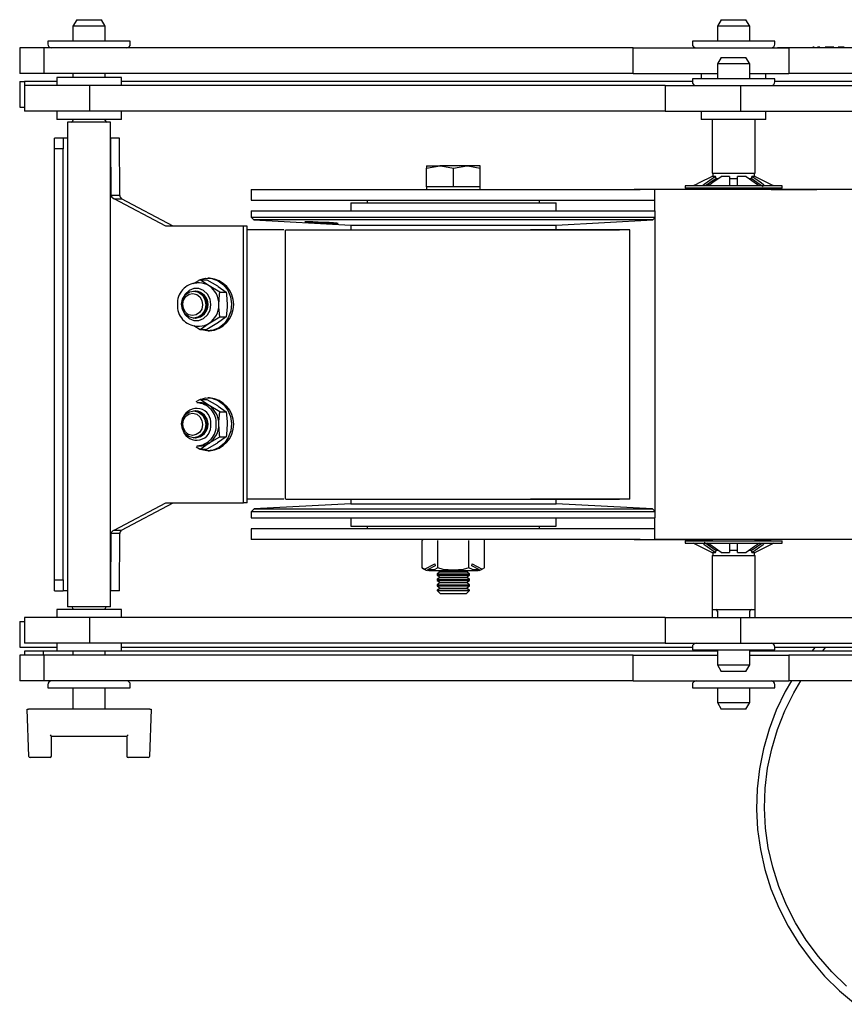
# Model space of a CAD drawing. Units: millimetres. Extents: x 884 to 2420, y -145 to 2217.
# Drawn here: x 1453 to 1606, y 2033 to 2215 of the extents above; entities that cross this region are included whole.
import ezdxf

# ---------------------------------------------------------------- set-up
doc = ezdxf.new("R2010")
doc.units = ezdxf.units.MM
doc.header["$LTSCALE"] = 8

msp = doc.modelspace()

# ---------------------------------------------------------------- linework, layer by layer
at = {"color": 7, "linetype": 'Continuous', "lineweight": 25}
for p, q in [((1463.83, 2215.48), (1463.13, 2214.27)), ((1463.83, 2215.48), (1468.43, 2215.48)), ((1469.13, 2214.27), (1468.43, 2215.48)), ((1583.43, 2215.48), (1582.73, 2214.27)), ((1583.43, 2215.48), (1588.03, 2215.48)), ((1588.73, 2214.27), (1588.03, 2215.48)), ((1463.13, 2214.27), (1463.13, 2211.49)), ((1469.13, 2214.27), (1463.13, 2214.27)), ((1469.13, 2211.49), (1469.13, 2214.27)), ((1582.73, 2214.27), (1582.73, 2211.49)), ((1588.73, 2214.27), (1582.73, 2214.27)), ((1588.73, 2211.49), (1588.73, 2214.27)), ((1453.25, 2210.24), (1453.25, 2205.48)), ((1457.79, 2210.24), (1453.25, 2210.24)), ((1457.79, 2205.48), (1457.79, 2210.24)), ((1567.12, 2210.24), (1457.79, 2210.24)), ((1458.48, 2211.49), (1458.48, 2210.94)), ((1473.78, 2211.49), (1458.48, 2211.49)), ((1473.78, 2210.94), (1473.78, 2211.49)), ((1567.12, 2205.48), (1567.12, 2210.24)), ((1567.12, 2210.24), (1595.97, 2210.24)), ((1578.08, 2211.49), (1578.08, 2210.94)), ((1593.38, 2211.49), (1578.08, 2211.49)), ((1593.38, 2210.94), (1593.38, 2211.49)), ((1593.89, 2210.34), (1593.89, 2210.24)), ((1593.89, 2210.34), (1594.52, 2210.34)), ((1594.52, 2210.34), (1635.38, 2210.34)), ((1595.97, 2210.24), (1595.97, 2205.48)), ((1714.45, 2210.24), (1595.97, 2210.24)), ((1600.42, 2210.39), (1600.42, 2210.34)), ((1600.7, 2210.39), (1600.42, 2210.39)), ((1600.7, 2210.39), (1600.7, 2210.34)), ((1601.45, 2210.39), (1601.32, 2210.39)), ((1601.45, 2210.39), (1601.45, 2210.34)), ((1601.74, 2210.39), (1601.45, 2210.39)), ((1601.74, 2210.39), (1601.74, 2210.34)), ((1602.05, 2210.39), (1602.05, 2210.34)), ((1602.28, 2210.39), (1602.28, 2210.34)), ((1602.74, 2210.39), (1602.74, 2210.34)), ((1602.99, 2210.39), (1602.74, 2210.39)), ((1602.99, 2210.39), (1602.99, 2210.34)), ((1604.13, 2210.39), (1602.99, 2210.39)), ((1603.95, 2210.39), (1603.95, 2210.34)), ((1604.36, 2210.39), (1603.95, 2210.39)), ((1604.36, 2210.39), (1604.36, 2210.34)), ((1605.08, 2210.39), (1605.08, 2210.34)), ((1605.13, 2210.34), (1605.13, 2210.4)), ((1605.15, 2210.39), (1605.15, 2210.34)), ((1605.39, 2210.39), (1605.15, 2210.39)), ((1605.39, 2210.39), (1605.39, 2210.34)), ((1605.64, 2210.39), (1605.39, 2210.39)), ((1605.64, 2210.39), (1605.64, 2210.34)), ((1606.01, 2210.39), (1605.64, 2210.39)), ((1606.25, 2210.39), (1606.01, 2210.39)), ((1606.25, 2210.39), (1606.25, 2210.34)), ((1583.43, 2208.48), (1582.73, 2207.27)), ((1583.43, 2208.48), (1588.03, 2208.48)), ((1588.73, 2207.27), (1588.03, 2208.48)), ((1582.73, 2207.27), (1582.73, 2204.49)), ((1588.73, 2207.27), (1582.73, 2207.27)), ((1588.73, 2204.49), (1588.73, 2207.27)), ((1457.79, 2205.48), (1453.25, 2205.48)), ((1567.12, 2205.48), (1457.79, 2205.48)), ((1460.13, 2204.74), (1460.13, 2203.24)), ((1472.13, 2204.74), (1460.13, 2204.74)), ((1463.13, 2205.48), (1463.13, 2204.74)), ((1469.13, 2204.74), (1469.13, 2205.48)), ((1472.13, 2203.24), (1472.13, 2204.74)), ((1567.12, 2205.48), (1582.73, 2205.48)), ((1578.08, 2204.49), (1578.08, 2203.94)), ((1593.38, 2204.49), (1578.08, 2204.49)), ((1579.73, 2205.48), (1579.73, 2204.49)), ((1588.73, 2205.48), (1595.97, 2205.48)), ((1591.73, 2204.49), (1591.73, 2205.48)), ((1593.38, 2203.94), (1593.38, 2204.49)), ((1714.45, 2205.48), (1595.97, 2205.48)), ((1453.25, 2203.98), (1453.25, 2199.22)), ((1453.25, 2203.98), (1454.13, 2203.98)), ((1454.13, 2203.98), (1454.13, 2203.24)), ((1460.13, 2203.98), (1454.13, 2203.98)), ((1454.13, 2203.24), (1454.13, 2198.48)), ((1466.24, 2203.24), (1454.13, 2203.24)), ((1466.24, 2198.48), (1466.24, 2203.24)), ((1573.05, 2203.24), (1466.24, 2203.24)), ((1578.08, 2203.98), (1472.13, 2203.98)), ((1573.05, 2203.24), (1573.05, 2198.48)), ((1573.05, 2203.24), (1587.02, 2203.24)), ((1587.02, 2203.24), (1587.02, 2198.48)), ((1587.02, 2203.24), (1705.5, 2203.24)), ((1644.73, 2203.98), (1593.38, 2203.98)), ((1453.25, 2199.22), (1454.13, 2199.22)), ((1466.24, 2198.48), (1454.13, 2198.48)), ((1460.13, 2198.48), (1460.13, 2196.98)), ((1573.05, 2198.48), (1466.24, 2198.48)), ((1472.13, 2196.98), (1472.13, 2198.48)), ((1573.05, 2198.48), (1587.02, 2198.48)), ((1579.73, 2198.48), (1579.73, 2196.98)), ((1587.02, 2198.48), (1705.5, 2198.48)), ((1591.73, 2196.98), (1591.73, 2198.48)), ((1472.13, 2196.98), (1460.13, 2196.98)), ((1462.13, 2196.48), (1462.13, 2106.48)), ((1470.13, 2196.48), (1462.13, 2196.48)), ((1463.13, 2196.98), (1463.13, 2196.78)), ((1469.13, 2196.78), (1469.13, 2196.98)), ((1470.13, 2106.48), (1470.13, 2196.48)), ((1591.73, 2196.98), (1579.73, 2196.98)), ((1581.73, 2196.98), (1581.73, 2186.98)), ((1589.73, 2186.98), (1589.73, 2196.98)), ((1461.34, 2193.48), (1459.74, 2193.48)), ((1459.74, 2191.48), (1459.74, 2193.48)), ((1459.74, 2109.48), (1459.74, 2193.48)), ((1461.34, 2193.48), (1461.34, 2191.48)), ((1462.13, 2193.48), (1461.34, 2193.48)), ((1470.14, 2193.48), (1470.13, 2193.48)), ((1470.15, 2193.48), (1470.14, 2193.48)), ((1470.22, 2182.87), (1470.15, 2193.48)), ((1471.75, 2193.48), (1470.15, 2193.48)), ((1471.82, 2182.87), (1471.75, 2193.48)), ((1461.34, 2191.48), (1459.74, 2191.48)), ((1459.74, 2111.48), (1459.74, 2191.48)), ((1461.34, 2111.48), (1461.34, 2191.48)), ((1528.73, 2187.9), (1531.23, 2188.35)), ((1528.73, 2188.35), (1528.73, 2187.9)), ((1528.73, 2188.35), (1531.23, 2188.35)), ((1536.23, 2188.35), (1531.23, 2188.35)), ((1533.73, 2187.9), (1536.23, 2188.35)), ((1538.73, 2188.35), (1536.23, 2188.35)), ((1538.73, 2187.9), (1538.73, 2188.35)), ((1528.73, 2184.47), (1528.73, 2187.9)), ((1533.73, 2184.47), (1533.73, 2187.9)), ((1538.73, 2184.47), (1538.73, 2187.9)), ((1582.37, 2186.39), (1580.25, 2184.91)), ((1582.37, 2186.39), (1581.72, 2186.39)), ((1581.73, 2186.98), (1589.73, 2186.98)), ((1581.88, 2186.98), (1581.88, 2186.39)), ((1582.5, 2186.03), (1582.37, 2186.39)), ((1584.98, 2186.39), (1583.43, 2186.39)), ((1584.98, 2186.39), (1584.98, 2184.91)), ((1588.04, 2186.39), (1586.48, 2186.39)), ((1586.48, 2184.91), (1586.48, 2186.39)), ((1588.04, 2186.39), (1590.15, 2184.91)), ((1589.1, 2186.39), (1588.97, 2186.03)), ((1589.74, 2186.39), (1589.1, 2186.39)), ((1589.58, 2186.39), (1589.58, 2186.98)), ((1589.74, 2186.39), (1592.73, 2184.91)), ((1528.73, 2184.47), (1528.73, 2183.97)), ((1531.23, 2184.47), (1528.73, 2184.47)), ((1533.73, 2184.47), (1531.23, 2184.47)), ((1536.23, 2184.47), (1533.73, 2184.47)), ((1538.73, 2184.47), (1536.23, 2184.47)), ((1538.73, 2183.97), (1538.73, 2184.47)), ((1576.73, 2184.63), (1576.73, 2184.23)), ((1594.73, 2184.63), (1576.73, 2184.63)), ((1582.5, 2186.03), (1580.5, 2184.63)), ((1582.35, 2185.98), (1582.82, 2185.98)), ((1584.97, 2185.98), (1586.5, 2185.98)), ((1588.63, 2185.98), (1589.18, 2185.98)), ((1594.73, 2184.23), (1594.73, 2184.63)), ((1471.82, 2182.87), (1470.22, 2182.87)), ((1496.23, 2183.97), (1496.23, 2181.97)), ((1496.23, 2183.97), (1568.41, 2183.97)), ((1563.73, 2183.97), (1563.73, 2183.98)), ((1563.73, 2183.98), (1567.25, 2183.98)), ((1581.73, 2183.98), (1567.25, 2183.98)), ((1571.1, 2183.97), (1568.41, 2183.97)), ((1571.1, 2179.97), (1571.1, 2183.97)), ((1725.79, 2183.97), (1571.1, 2183.97)), ((1594.73, 2184.23), (1576.73, 2184.23)), ((1581.73, 2184.23), (1581.73, 2183.97)), ((1589.73, 2183.97), (1589.73, 2184.23)), ((1592.72, 2183.98), (1589.73, 2183.98)), ((1592.72, 2183.98), (1601.2, 2183.98)), ((1711.73, 2183.98), (1601.2, 2183.98)), ((1480.4, 2177.18), (1470.77, 2182.25)), ((1470.77, 2182.25), (1472.12, 2182.25)), ((1481.75, 2177.18), (1472.12, 2182.25)), ((1496.23, 2181.97), (1568.41, 2181.97)), ((1514.68, 2181.48), (1514.68, 2179.98)), ((1514.68, 2181.48), (1516.78, 2181.48)), ((1516.78, 2181.48), (1552.78, 2181.48)), ((1517.73, 2181.97), (1517.73, 2181.48)), ((1549.73, 2181.48), (1549.73, 2181.97)), ((1552.78, 2179.98), (1552.78, 2181.48)), ((1568.41, 2181.97), (1571.1, 2181.97)), ((1496.23, 2179.98), (1496.23, 2178.85)), ((1496.23, 2179.98), (1500.36, 2179.98)), ((1500.36, 2179.98), (1571.1, 2179.98)), ((1571.1, 2179.97), (1571.1, 2122.99)), ((1481.87, 2177.18), (1480.4, 2177.18)), ((1494.76, 2177.18), (1481.87, 2177.18)), ((1494.76, 2125.78), (1494.76, 2177.18)), ((1495.46, 2177.18), (1494.76, 2177.18)), ((1495.46, 2125.78), (1495.46, 2177.18)), ((1496.23, 2178.85), (1496.73, 2178.3)), ((1496.23, 2178.85), (1571.1, 2178.85)), ((1496.73, 2178.3), (1514.68, 2177.36)), ((1570.73, 2178.3), (1496.73, 2178.3)), ((1514.68, 2177.36), (1514.68, 2176.48)), ((1514.68, 2177.36), (1516.78, 2177.36)), ((1516.78, 2177.36), (1552.78, 2177.36)), ((1552.78, 2177.36), (1570.73, 2178.3)), ((1552.78, 2176.48), (1552.78, 2177.36)), ((1570.73, 2178.3), (1571.1, 2178.71)), ((1495.47, 2176.48), (1495.46, 2176.48)), ((1502.28, 2176.48), (1495.47, 2176.48)), ((1502.53, 2176.48), (1502.53, 2126.48)), ((1502.63, 2176.48), (1564.56, 2176.48)), ((1566.45, 2176.48), (1548.04, 2176.48)), ((1566.45, 2126.48), (1566.45, 2176.48)), ((1486.77, 2167.21), (1485.47, 2166.45)), ((1486.61, 2166.6), (1486.13, 2166.6)), ((1486.77, 2167.21), (1487.98, 2167.21)), ((1487.98, 2167.21), (1489.94, 2166.06)), ((1488.47, 2167.5), (1488.14, 2167.5)), ((1490.37, 2164.91), (1488.41, 2166.06)), ((1485.54, 2165.1), (1485.54, 2165.1)), ((1485.88, 2165.1), (1485.82, 2165.1)), ((1490.37, 2164.91), (1491.58, 2164.91)), ((1485.54, 2160.1), (1485.54, 2160.1)), ((1485.82, 2160.1), (1485.88, 2160.1)), ((1486.77, 2157.98), (1488.41, 2159.13)), ((1491.58, 2160.29), (1489.94, 2159.13)), ((1490.37, 2160.29), (1491.58, 2160.29)), ((1485.54, 2158.7), (1486.77, 2157.98)), ((1486.13, 2158.6), (1486.61, 2158.6)), ((1486.77, 2157.98), (1487.98, 2157.98)), ((1488.14, 2157.7), (1488.47, 2157.7)), ((1486.77, 2144.98), (1485.97, 2144.51)), ((1486.61, 2144.37), (1486.13, 2144.37)), ((1486.77, 2144.98), (1487.98, 2144.98)), ((1487.98, 2144.98), (1489.94, 2143.83)), ((1488.47, 2145.27), (1488.14, 2145.27)), ((1485.54, 2142.87), (1485.54, 2142.87)), ((1485.88, 2142.87), (1485.82, 2142.87)), ((1490.37, 2142.68), (1488.41, 2143.83)), ((1490.37, 2142.68), (1491.58, 2142.68)), ((1485.54, 2137.87), (1485.54, 2137.87)), ((1485.82, 2137.87), (1485.88, 2137.87)), ((1486.77, 2135.75), (1488.41, 2136.9)), ((1491.58, 2138.06), (1489.94, 2136.9)), ((1490.37, 2138.06), (1491.58, 2138.06)), ((1485.99, 2136.2), (1486.77, 2135.75)), ((1486.13, 2136.37), (1486.61, 2136.37)), ((1486.77, 2135.75), (1487.98, 2135.75)), ((1488.14, 2135.47), (1488.47, 2135.47)), ((1495.47, 2126.48), (1495.46, 2126.48)), ((1502.28, 2126.48), (1495.47, 2126.48)), ((1502.63, 2126.48), (1564.56, 2126.48)), ((1514.68, 2126.48), (1514.68, 2125.61)), ((1566.45, 2126.48), (1548.04, 2126.48)), ((1552.78, 2125.61), (1552.78, 2126.48)), ((1470.77, 2120.72), (1480.4, 2125.78)), ((1472.12, 2120.72), (1481.75, 2125.78)), ((1480.4, 2125.78), (1481.87, 2125.78)), ((1481.87, 2125.78), (1494.76, 2125.78)), ((1495.46, 2125.78), (1494.76, 2125.78)), ((1496.76, 2124.67), (1496.23, 2124.14)), ((1496.23, 2124.14), (1496.23, 2122.98)), ((1500.36, 2124.14), (1496.23, 2124.14)), ((1514.68, 2125.61), (1496.76, 2124.67)), ((1496.76, 2124.67), (1500.82, 2124.67)), ((1571.1, 2124.14), (1500.36, 2124.14)), ((1500.82, 2124.67), (1570.7, 2124.67)), ((1514.68, 2125.61), (1516.78, 2125.61)), ((1516.78, 2125.61), (1552.78, 2125.61)), ((1570.7, 2124.67), (1552.78, 2125.61)), ((1571.1, 2124.27), (1570.7, 2124.67)), ((1496.23, 2122.98), (1500.36, 2122.98)), ((1500.36, 2122.98), (1571.1, 2122.98)), ((1514.68, 2122.98), (1514.68, 2121.48)), ((1552.78, 2121.48), (1552.78, 2122.98)), ((1571.1, 2118.99), (1571.1, 2122.99)), ((1470.77, 2120.72), (1472.12, 2120.72)), ((1496.23, 2120.99), (1496.23, 2118.99)), ((1568.41, 2120.99), (1496.23, 2120.99)), ((1514.68, 2121.48), (1516.78, 2121.48)), ((1516.78, 2121.48), (1552.78, 2121.48)), ((1517.73, 2121.48), (1517.73, 2120.99)), ((1549.73, 2120.99), (1549.73, 2121.48)), ((1571.1, 2120.99), (1568.41, 2120.99)), ((1470.15, 2109.48), (1470.22, 2120.09)), ((1471.82, 2120.09), (1470.22, 2120.09)), ((1471.75, 2109.48), (1471.82, 2120.09)), ((1568.41, 2118.99), (1496.23, 2118.99)), ((1527.96, 2113.74), (1527.96, 2118.79)), ((1530.84, 2113.74), (1530.84, 2118.79)), ((1536.62, 2113.74), (1536.62, 2118.79)), ((1539.5, 2113.74), (1539.5, 2118.79)), ((1563.73, 2118.98), (1563.73, 2118.99)), ((1567.25, 2118.98), (1563.73, 2118.98)), ((1567.25, 2118.98), (1581.73, 2118.98)), ((1568.41, 2118.99), (1571.1, 2118.99)), ((1725.79, 2118.99), (1571.1, 2118.99)), ((1576.73, 2118.73), (1576.73, 2118.33)), ((1576.73, 2118.73), (1594.73, 2118.73)), ((1581.73, 2118.99), (1581.73, 2118.73)), ((1589.73, 2118.73), (1589.73, 2118.99)), ((1589.73, 2118.98), (1592.72, 2118.98)), ((1601.2, 2118.98), (1592.72, 2118.98)), ((1594.73, 2118.33), (1594.73, 2118.73)), ((1711.73, 2118.98), (1601.2, 2118.98)), ((1576.73, 2118.33), (1594.73, 2118.33)), ((1581.72, 2116.57), (1578.73, 2118.05)), ((1583.43, 2116.57), (1581.31, 2118.05)), ((1582.36, 2116.98), (1582.82, 2116.98)), ((1582.37, 2116.57), (1582.5, 2116.93)), ((1584.97, 2116.98), (1586.5, 2116.98)), ((1584.98, 2118.05), (1584.98, 2116.57)), ((1586.48, 2116.57), (1586.48, 2118.05)), ((1588.63, 2116.98), (1589.11, 2116.98)), ((1588.97, 2116.93), (1590.97, 2118.33)), ((1588.97, 2116.93), (1589.1, 2116.57)), ((1589.1, 2116.57), (1591.21, 2118.05)), ((1581.72, 2116.57), (1582.37, 2116.57)), ((1581.73, 2115.98), (1581.73, 2105.98)), ((1581.73, 2115.98), (1589.73, 2115.98)), ((1581.88, 2116.57), (1581.88, 2115.98)), ((1583.43, 2116.57), (1584.98, 2116.57)), ((1586.48, 2116.57), (1588.04, 2116.57)), ((1589.1, 2116.57), (1589.74, 2116.57)), ((1589.58, 2115.98), (1589.58, 2116.57)), ((1589.73, 2105.98), (1589.73, 2115.98)), ((1528.38, 2113.47), (1527.96, 2113.74)), ((1528.38, 2113.47), (1530.27, 2114.49)), ((1530.34, 2114.11), (1528.9, 2113.33)), ((1529.15, 2113.24), (1538.31, 2113.24)), ((1530.27, 2114.49), (1530.34, 2114.11)), ((1530.91, 2113.24), (1531.29, 2112.97)), ((1536.18, 2112.97), (1536.55, 2113.24)), ((1537.13, 2114.11), (1537.2, 2114.49)), ((1538.57, 2113.33), (1537.13, 2114.11)), ((1537.2, 2114.49), (1539.08, 2113.47)), ((1539.5, 2113.74), (1539.08, 2113.47)), ((1459.74, 2111.48), (1461.34, 2111.48)), ((1459.74, 2109.48), (1459.74, 2111.48)), ((1461.34, 2111.48), (1461.34, 2109.48)), ((1531.29, 2112.97), (1530.73, 2112.59)), ((1530.73, 2112.59), (1530.73, 2112.36)), ((1530.73, 2112.59), (1536.73, 2112.59)), ((1530.73, 2112.36), (1531.29, 2111.97)), ((1530.73, 2112.36), (1536.73, 2112.36)), ((1531.29, 2111.97), (1530.73, 2111.59)), ((1530.73, 2111.59), (1530.73, 2111.36)), ((1530.73, 2111.59), (1536.73, 2111.59)), ((1530.73, 2111.36), (1531.29, 2110.97)), ((1530.73, 2111.36), (1536.73, 2111.36)), ((1531.29, 2112.97), (1536.18, 2112.97)), ((1531.29, 2111.97), (1536.18, 2111.97)), ((1536.73, 2112.59), (1536.18, 2112.97)), ((1536.18, 2111.97), (1536.73, 2112.36)), ((1536.73, 2111.59), (1536.18, 2111.97)), ((1536.18, 2110.97), (1536.73, 2111.36)), ((1536.73, 2112.36), (1536.73, 2112.59)), ((1536.73, 2111.36), (1536.73, 2111.59)), ((1459.74, 2109.48), (1461.34, 2109.48)), ((1462.13, 2109.48), (1461.34, 2109.48)), ((1470.14, 2109.48), (1470.13, 2109.48)), ((1470.15, 2109.48), (1470.14, 2109.48)), ((1471.75, 2109.48), (1470.15, 2109.48)), ((1531.29, 2110.97), (1530.73, 2110.59)), ((1530.73, 2110.59), (1530.73, 2110.36)), ((1530.73, 2110.59), (1536.73, 2110.59)), ((1530.73, 2110.36), (1531.29, 2109.97)), ((1530.73, 2110.36), (1536.73, 2110.36)), ((1531.29, 2109.97), (1530.73, 2109.59)), ((1530.73, 2109.59), (1530.73, 2109.53)), ((1530.73, 2109.59), (1536.73, 2109.59)), ((1530.73, 2109.53), (1531.29, 2108.97)), ((1530.73, 2109.53), (1536.73, 2109.53)), ((1531.29, 2110.97), (1536.18, 2110.97)), ((1531.29, 2109.97), (1536.18, 2109.97)), ((1536.73, 2110.59), (1536.18, 2110.97)), ((1536.18, 2109.97), (1536.73, 2110.36)), ((1536.73, 2109.59), (1536.18, 2109.97)), ((1536.18, 2108.97), (1536.73, 2109.53)), ((1536.73, 2110.36), (1536.73, 2110.59)), ((1536.73, 2109.53), (1536.73, 2109.59)), ((1531.29, 2108.97), (1536.18, 2108.97)), ((1460.13, 2105.98), (1460.13, 2104.48)), ((1472.13, 2105.98), (1460.13, 2105.98)), ((1470.13, 2106.48), (1462.13, 2106.48)), ((1463.13, 2106.18), (1463.13, 2105.98)), ((1469.13, 2105.98), (1469.13, 2106.18)), ((1472.13, 2104.48), (1472.13, 2105.98)), ((1581.73, 2105.98), (1581.73, 2104.48)), ((1581.73, 2105.98), (1589.73, 2105.98)), ((1589.73, 2104.48), (1589.73, 2105.98)), ((1454.13, 2104.48), (1454.13, 2099.72)), ((1466.24, 2104.48), (1454.13, 2104.48)), ((1466.24, 2099.72), (1466.24, 2104.48)), ((1573.05, 2104.48), (1466.24, 2104.48)), ((1573.05, 2104.48), (1573.05, 2099.72)), ((1573.05, 2104.48), (1587.02, 2104.48)), ((1582.73, 2105.68), (1582.73, 2104.48)), ((1587.02, 2104.48), (1587.02, 2099.72)), ((1587.02, 2104.48), (1705.5, 2104.48)), ((1588.73, 2104.48), (1588.73, 2105.68)), ((1453.25, 2103.74), (1453.25, 2098.98)), ((1453.25, 2103.74), (1454.13, 2103.74)), ((1453.25, 2098.98), (1460.13, 2098.98)), ((1466.24, 2099.72), (1454.13, 2099.72)), ((1460.13, 2099.72), (1460.13, 2098.22)), ((1573.05, 2099.72), (1466.24, 2099.72)), ((1472.13, 2098.22), (1472.13, 2099.72)), ((1472.13, 2098.98), (1578.08, 2098.98)), ((1573.05, 2099.72), (1587.02, 2099.72)), ((1578.08, 2099.02), (1578.08, 2098.47)), ((1578.08, 2098.47), (1593.38, 2098.47)), ((1582.73, 2098.47), (1582.73, 2095.69)), ((1587.02, 2099.72), (1705.5, 2099.72)), ((1588.73, 2095.69), (1588.73, 2098.47)), ((1593.38, 2098.47), (1593.38, 2099.02)), ((1593.38, 2098.98), (1644.73, 2098.98)), ((1600.89, 2098.98), (1600.27, 2098.22)), ((1602.22, 2098.22), (1602.86, 2098.98)), ((1453.25, 2097.48), (1453.25, 2092.72)), ((1457.79, 2097.48), (1453.25, 2097.48)), ((1454.13, 2098.22), (1454.13, 2097.48)), ((1457.68, 2098.22), (1454.13, 2098.22)), ((1457.68, 2097.48), (1457.68, 2098.22)), ((1460.13, 2098.22), (1457.68, 2098.22)), ((1457.79, 2092.72), (1457.79, 2097.48)), ((1567.12, 2097.48), (1457.79, 2097.48)), ((1472.13, 2098.22), (1460.13, 2098.22)), ((1463.13, 2098.22), (1463.13, 2097.48)), ((1469.13, 2097.48), (1469.13, 2098.22)), ((1582.73, 2098.22), (1472.13, 2098.22)), ((1567.12, 2092.72), (1567.12, 2097.48)), ((1567.12, 2097.48), (1582.73, 2097.48)), ((1644.73, 2098.22), (1588.73, 2098.22)), ((1588.73, 2097.48), (1595.97, 2097.48)), ((1595.97, 2097.48), (1595.97, 2092.72)), ((1714.45, 2097.48), (1595.97, 2097.48)), ((1582.73, 2095.69), (1583.43, 2094.48)), ((1582.73, 2095.69), (1588.73, 2095.69)), ((1588.03, 2094.48), (1588.73, 2095.69)), ((1588.03, 2094.48), (1583.43, 2094.48)), ((1457.79, 2092.72), (1453.25, 2092.72)), ((1567.12, 2092.72), (1457.79, 2092.72)), ((1458.48, 2092.02), (1458.48, 2091.47)), ((1458.48, 2091.47), (1473.78, 2091.47)), ((1463.13, 2091.47), (1463.13, 2087.48)), ((1469.13, 2087.48), (1469.13, 2091.47)), ((1473.78, 2091.47), (1473.78, 2092.02)), ((1567.12, 2092.72), (1595.97, 2092.72)), ((1578.08, 2092.02), (1578.08, 2091.47)), ((1578.08, 2091.47), (1593.38, 2091.47)), ((1582.73, 2091.47), (1582.73, 2088.69)), ((1588.73, 2088.69), (1588.73, 2091.47)), ((1593.38, 2091.47), (1593.38, 2092.02)), ((1714.45, 2092.72), (1595.97, 2092.72)), ((1454.94, 2078.72), (1454.63, 2087.48)), ((1454.63, 2087.48), (1454.88, 2087.48)), ((1477.38, 2087.48), (1454.88, 2087.48)), ((1477.63, 2087.48), (1477.33, 2078.72)), ((1477.38, 2087.48), (1477.63, 2087.48)), ((1582.73, 2088.69), (1583.43, 2087.48)), ((1582.73, 2088.69), (1588.73, 2088.69)), ((1588.03, 2087.48), (1583.43, 2087.48)), ((1588.03, 2087.48), (1588.73, 2088.69)), ((1459.13, 2082.48), (1473.13, 2082.48)), ((1459.13, 2078.73), (1459.13, 2082.48)), ((1473.13, 2082.48), (1473.13, 2078.73)), ((1458.88, 2078.48), (1455.19, 2078.48)), ((1477.08, 2078.48), (1473.38, 2078.48))]:
    msp.add_line(p, q, dxfattribs=at)
at = {"color": 7, "linetype": 'Continuous', "lineweight": 25, "flags": 128}
for points in [[(1531.23, 2188.35), (1531.41, 2188.35), (1533.73, 2187.9)], [(1536.23, 2188.35), (1536.41, 2188.35), (1538.73, 2187.9)], [(1578.73, 2184.91), (1579.51, 2185.3), (1581.72, 2186.39)], [(1581.31, 2184.91), (1581.87, 2185.3), (1583.43, 2186.39)], [(1591.21, 2184.91), (1590.66, 2185.3), (1589.1, 2186.39)], [(1578.29, 2184.69), (1578.53, 2184.81), (1578.73, 2184.91)], [(1580.25, 2184.91), (1580.1, 2184.78), (1580.04, 2184.69)], [(1580.9, 2184.69), (1581.15, 2184.81), (1581.31, 2184.91)], [(1584.98, 2184.91), (1585.03, 2184.78), (1585.13, 2184.69)], [(1586.34, 2184.69), (1586.46, 2184.81), (1586.48, 2184.91)], [(1591.21, 2184.46), (1590.66, 2184.85), (1588.97, 2186.03)], [(1590.15, 2184.91), (1590.38, 2184.78), (1590.57, 2184.69)], [(1591.42, 2184.69), (1591.34, 2184.81), (1591.21, 2184.91)], [(1591.43, 2184.67), (1591.43, 2184.67), (1591.42, 2184.69)], [(1592.73, 2184.91), (1593, 2184.78), (1593.18, 2184.69)], [(1512.32, 2177.66), (1512.34, 2177.66), (1512.08, 2177.7), (1511.5, 2177.75), (1510.66, 2177.81), (1509.67, 2177.86), (1508.63, 2177.91), (1507.66, 2177.94), (1506.87, 2177.96), (1506.35, 2177.96), (1506.16, 2177.95), (1506.16, 2177.95)], [(1486.56, 2167.17), (1487.73, 2167.48), (1488.93, 2167.42), (1490.07, 2167), (1491.07, 2166.26), (1491.85, 2165.24), (1492.35, 2164.03), (1492.55, 2162.72), (1492.41, 2161.39), (1491.96, 2160.15), (1491.23, 2159.1), (1490.26, 2158.3), (1489.14, 2157.82), (1487.95, 2157.7), (1486.77, 2157.94), (1486.48, 2158.05)], [(1488.41, 2166.06), (1488.28, 2166.14), (1486.77, 2167.21)], [(1489.94, 2166.06), (1490.07, 2165.98), (1491.58, 2164.91)], [(1484.74, 2164.93), (1485.6, 2165.1), (1486.46, 2164.88), (1487.17, 2164.32), (1487.64, 2163.49), (1487.79, 2162.53), (1487.59, 2161.58), (1487.09, 2160.78), (1486.35, 2160.26), (1485.48, 2160.1), (1484.62, 2160.31), (1483.91, 2160.88), (1483.44, 2161.7), (1483.29, 2162.66), (1483.49, 2163.61), (1483.99, 2164.41), (1484.74, 2164.93)], [(1484.68, 2164.52), (1485.4, 2164.65), (1486.1, 2164.47), (1486.69, 2164.01), (1487.07, 2163.33), (1487.19, 2162.54), (1487.03, 2161.76), (1486.62, 2161.1), (1486.01, 2160.68), (1485.3, 2160.54), (1484.59, 2160.72), (1484, 2161.18), (1483.62, 2161.86), (1483.5, 2162.65), (1483.66, 2163.43), (1484.07, 2164.09), (1484.68, 2164.52)], [(1483.58, 2161.36), (1483.98, 2160.67), (1484.69, 2160), (1485.58, 2159.64), (1486.51, 2159.64), (1487.39, 2160), (1488.11, 2160.67), (1488.58, 2161.57), (1488.74, 2162.6), (1488.58, 2163.62), (1488.11, 2164.52), (1487.39, 2165.19), (1486.51, 2165.55), (1485.58, 2165.55), (1484.69, 2165.19), (1483.98, 2164.52), (1483.58, 2163.83)], [(1485.68, 2165.09), (1485.88, 2165.1), (1486.73, 2164.88), (1487.45, 2164.32), (1487.92, 2163.49), (1488.07, 2162.53), (1487.87, 2161.58), (1487.36, 2160.78), (1486.62, 2160.26), (1485.76, 2160.1), (1485.68, 2160.1)], [(1490.21, 2162.6), (1490.32, 2164.47), (1490.37, 2164.91)], [(1491.58, 2164.91), (1491.63, 2164.47), (1491.74, 2162.6)], [(1490.37, 2160.29), (1490.22, 2162.09), (1490.21, 2162.6)], [(1491.74, 2162.6), (1491.73, 2162.09), (1491.58, 2160.29)], [(1489.94, 2159.13), (1489.81, 2159.05), (1487.98, 2157.98)], [(1488.41, 2159.13), (1488.54, 2159.21), (1490.37, 2160.29)], [(1486.56, 2144.94), (1487.73, 2145.25), (1488.93, 2145.19), (1490.07, 2144.77), (1491.07, 2144.03), (1491.85, 2143.01), (1492.35, 2141.8), (1492.55, 2140.49), (1492.41, 2139.16), (1491.96, 2137.92), (1491.23, 2136.87), (1490.26, 2136.07), (1489.14, 2135.59), (1487.95, 2135.47), (1486.77, 2135.71), (1486.48, 2135.82)], [(1488.41, 2143.83), (1488.28, 2143.91), (1486.77, 2144.98)], [(1484.74, 2142.7), (1485.6, 2142.87), (1486.46, 2142.65), (1487.17, 2142.09), (1487.64, 2141.26), (1487.79, 2140.3), (1487.59, 2139.35), (1487.09, 2138.55), (1486.35, 2138.03), (1485.48, 2137.87), (1484.62, 2138.08), (1483.91, 2138.65), (1483.44, 2139.47), (1483.29, 2140.43), (1483.49, 2141.38), (1483.99, 2142.18), (1484.74, 2142.7)], [(1484.68, 2142.29), (1485.4, 2142.42), (1486.1, 2142.24), (1486.69, 2141.78), (1487.07, 2141.1), (1487.19, 2140.31), (1487.03, 2139.53), (1486.62, 2138.87), (1486.01, 2138.45), (1485.3, 2138.31), (1484.59, 2138.49), (1484, 2138.95), (1483.62, 2139.63), (1483.5, 2140.42), (1483.66, 2141.2), (1484.07, 2141.86), (1484.68, 2142.29)], [(1485.68, 2142.86), (1485.88, 2142.87), (1486.73, 2142.65), (1487.45, 2142.09), (1487.92, 2141.26), (1488.07, 2140.3), (1487.87, 2139.35), (1487.36, 2138.55), (1486.62, 2138.03), (1485.76, 2137.87), (1485.68, 2137.87)], [(1489.94, 2143.83), (1490.07, 2143.75), (1491.58, 2142.68)], [(1490.21, 2140.37), (1490.22, 2140.87), (1490.37, 2142.68)], [(1491.58, 2142.68), (1491.73, 2140.87), (1491.74, 2140.37)], [(1490.37, 2138.06), (1490.32, 2138.49), (1490.21, 2140.37)], [(1491.74, 2140.37), (1491.63, 2138.49), (1491.58, 2138.06)], [(1489.94, 2136.9), (1489.81, 2136.82), (1487.98, 2135.75)], [(1488.41, 2136.9), (1488.54, 2136.98), (1490.37, 2138.06)], [(1578.73, 2118.05), (1578.46, 2118.19), (1578.29, 2118.27)], [(1580.04, 2118.3), (1580.03, 2118.29), (1580.04, 2118.27)], [(1580.04, 2118.27), (1580.13, 2118.15), (1580.25, 2118.05)], [(1580.25, 2118.5), (1580.81, 2118.11), (1582.5, 2116.93)], [(1580.25, 2118.05), (1580.81, 2117.67), (1582.37, 2116.57)], [(1581.31, 2118.05), (1581.09, 2118.19), (1580.9, 2118.27)], [(1585.13, 2118.27), (1585.01, 2118.15), (1584.98, 2118.05)], [(1586.48, 2118.05), (1586.43, 2118.19), (1586.34, 2118.27)], [(1590.15, 2118.05), (1589.6, 2117.67), (1588.04, 2116.57)], [(1592.73, 2118.05), (1591.95, 2117.67), (1589.74, 2116.57)], [(1590.57, 2118.27), (1590.31, 2118.15), (1590.15, 2118.05)], [(1591.21, 2118.05), (1591.37, 2118.19), (1591.42, 2118.27)], [(1593.18, 2118.27), (1592.93, 2118.15), (1592.73, 2118.05)], [(1530.84, 2113.74), (1530.17, 2113.38), (1528.9, 2113.33)], [(1528.9, 2113.33), (1529.04, 2113.27), (1529.15, 2113.24)], [(1536.62, 2113.74), (1535.53, 2113.42), (1533.73, 2113.29), (1531.82, 2113.44), (1530.87, 2113.73), (1530.84, 2113.74)], [(1538.57, 2113.33), (1537.25, 2113.39), (1536.62, 2113.74)], [(1538.31, 2113.24), (1538.46, 2113.28), (1538.57, 2113.33)], [(1596.45, 2092.72), (1595.3, 2090.75), (1593.66, 2087.31), (1592.31, 2083.77), (1591.26, 2080.13), (1590.52, 2076.43), (1590.1, 2072.69), (1589.98, 2068.92), (1590.19, 2065.16), (1590.71, 2061.43), (1591.54, 2057.74), (1592.67, 2054.13), (1594.11, 2050.62), (1595.83, 2047.22), (1597.84, 2043.96), (1600.11, 2040.86), (1602.63, 2037.93), (1605.39, 2035.21), (1608.37, 2032.69)], [(1606.71, 2036.03), (1603.97, 2038.69), (1601.47, 2041.55), (1599.22, 2044.59), (1597.23, 2047.79), (1595.52, 2051.12), (1594.1, 2054.58), (1592.99, 2058.13), (1592.17, 2061.75), (1591.67, 2065.42), (1591.48, 2069.12), (1591.61, 2072.82), (1592.05, 2076.5), (1592.81, 2080.13), (1593.87, 2083.7), (1595.24, 2087.17), (1596.89, 2090.53), (1598.2, 2092.72)]]:
    msp.add_lwpolyline(points, dxfattribs=at)
at = {"color": 7, "linetype": 'Continuous', "lineweight": 25}
for centre, radius, start, end in [((1459.18, 2210.94), 0.7, 180, 270), ((1473.08, 2210.94), 0.7, 270, 0), ((1578.78, 2210.94), 0.7, 180, 270), ((1592.68, 2210.94), 0.7, 270, 0), ((1578.78, 2203.94), 0.7, 180, 270), ((1592.68, 2203.94), 0.7, 270, 0), ((1462.83, 2196.78), 0.3, 270, 0), ((1469.43, 2196.78), 0.3, 180, 270), ((1513.82, 2272.68), 95.06, 265.4706, 267.8193), ((1512.01, 2210.73), 33.09, 266.8758, 270.4405), ((1486.31, 2162.81), 3.79, 92.7557, 183.2864), ((1486.6, 2163.27), 3.33, 57.0302, 89.802), ((1486.11, 2162.67), 4.1, 358.9942, 55.906), ((1488.06, 2162.6), 4.92, 274.7688, 85.2312), ((1485.36, 2162.6), 2.51, 274.2273, 85.7727), ((1485.69, 2162.6), 2.51, 274.2272, 85.7728), ((1486.31, 2162.38), 3.79, 176.7136, 267.2444), ((1486.11, 2162.52), 4.1, 304.0941, 1.0057), ((1486.6, 2161.92), 3.33, 270.198, 302.9698), ((1485.95, 2140.58), 3.79, 356.7131, 87.2446), ((1486.6, 2141.04), 3.33, 57.0302, 89.802), ((1488.06, 2140.37), 4.92, 274.7688, 85.2312), ((1486.08, 2140.64), 2.68, 354.0545, 159.0326), ((1485.36, 2140.37), 2.51, 274.2273, 85.7727), ((1485.69, 2140.37), 2.51, 274.2271, 85.7729), ((1486.11, 2140.44), 4.1, 358.9943, 55.9059), ((1486.08, 2140.09), 2.68, 200.9674, 5.9456), ((1485.95, 2140.15), 3.79, 272.7554, 3.2869), ((1486.11, 2140.29), 4.1, 304.094, 1.0058), ((1486.6, 2139.69), 3.33, 270.198, 302.9698), ((1528.4, 2118.55), 0.5, 118.5701, 151.4051), ((1539.07, 2118.55), 0.5, 28.6846, 61.4299), ((1529.32, 2115.2), 2, 227.2263, 259.5998), ((1529.15, 2114.58), 1.36, 235.235, 261.7474), ((1538.26, 2114.7), 1.48, 279.3797, 303.6379), ((1462.83, 2106.18), 0.3, 0, 90), ((1469.43, 2106.18), 0.3, 90, 180), ((1582.43, 2105.68), 0.3, 0, 90), ((1589.03, 2105.68), 0.3, 90, 180), ((1578.78, 2099.02), 0.7, 90, 180), ((1592.68, 2099.02), 0.7, 0, 90), ((1459.18, 2092.02), 0.7, 90, 180), ((1473.08, 2092.02), 0.7, 0, 90), ((1578.78, 2092.02), 0.7, 90, 180), ((1592.68, 2092.02), 0.7, 0, 90), ((1455.19, 2078.73), 0.25, 182, 270), ((1458.88, 2078.73), 0.25, 270, 360), ((1473.38, 2078.73), 0.25, 180, 270), ((1477.08, 2078.73), 0.25, 270, 358)]:
    msp.add_arc(centre, radius, start, end, dxfattribs=at)
for centre, major_axis, ratio, start_param, end_param in [((1473.82, 2182.87), (3.6, 0), 0.32972, 3.144011, 3.702517), ((1473.82, 2182.87), (2, 0), 0.593495, 3.14492, 3.703426), ((1473.82, 2120.09), (3.6, 0), 0.32972, 2.580669, 3.139174), ((1473.82, 2120.09), (2, 0), 0.593495, 2.57976, 3.138265), ((1458.88, 2082.73), (0.25, -0.25), 0.017455, 4.729842, 6.265732), ((1473.38, 2082.73), (0.25, 0.25), 0.017455, 3.159046, 4.694936)]:
    msp.add_ellipse(centre, major_axis=major_axis, ratio=ratio, start_param=start_param, end_param=end_param, dxfattribs=at)

doc.saveas('drawing.dxf')
